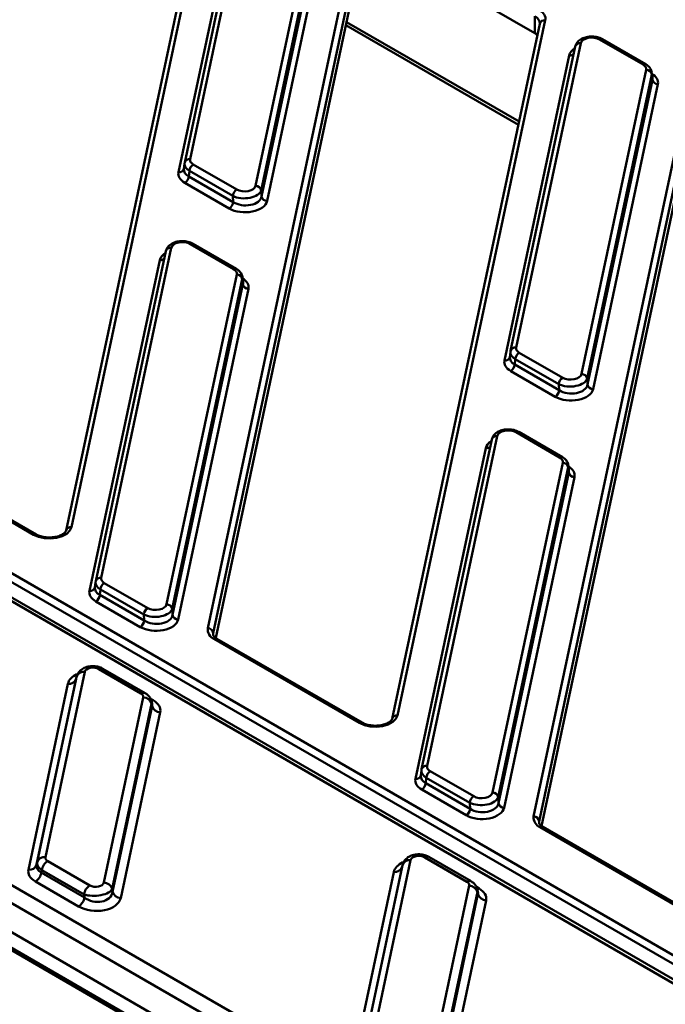
# Model space of a CAD drawing. Units: millimetres. Extents: x 1 to 642, y -29 to 291.
# Drawn here: x 331 to 342, y 115 to 132 of the extents above; entities that cross this region are included whole.
import ezdxf

# ---------------------------------------------------------------- set-up
doc = ezdxf.new("R2010")
doc.units = ezdxf.units.MM

msp = doc.modelspace()

# ---------------------------------------------------------------- linework, layer by layer
at = {"color": 7, "linetype": 'Continuous', "lineweight": 50}
for p, q in [((334.319059, 135.682888), (331.674318, 123.24829)), ((334.221247, 135.622038), (331.576506, 123.18744)), ((334.855519, 135.211713), (333.698384, 129.77129)), ((334.953331, 135.272564), (333.796196, 129.83214)), ((333.587634, 129.599046), (334.747947, 135.054411)), ((334.96858, 129.355624), (336.125715, 134.796048)), ((336.224592, 134.714502), (335.067456, 129.274078)), ((335.075087, 129.165399), (336.2354, 134.620763)), ((336.334277, 134.539217), (335.173964, 129.083852)), ((334.110674, 121.439707), (336.755415, 133.874305)), ((336.85467, 133.785615), (334.209929, 121.351017)), ((337.361565, 133.588274), (339.963827, 132.086021)), ((334.253013, 121.267795), (336.851833, 133.486488)), ((367.026786, 100.895584), (311.605303, 132.889726)), ((367.126778, 100.905486), (311.705295, 132.899627)), ((312.495332, 132.877391), (367.415566, 101.172615)), ((367.344952, 101.05447), (312.424719, 132.759246)), ((340.151713, 132.315768), (337.506972, 119.88117)), ((339.963827, 132.086021), (339.966706, 132.38962)), ((336.584367, 132.22896), (339.669565, 130.447913)), ((340.053901, 132.254918), (337.40916, 119.82032)), ((341.901498, 131.524276), (341.124622, 131.972757)), ((341.951494, 131.529227), (341.174618, 131.977708)), ((340.688173, 131.844594), (339.531038, 126.40417)), ((340.785985, 131.905444), (339.62885, 126.46502)), ((304.874948, 131.692688), (363.108126, 98.07539)), ((339.420288, 126.231927), (340.580601, 131.687291)), ((362.966898, 97.8391), (304.73372, 131.456398)), ((340.801234, 125.988505), (341.958369, 131.428929)), ((342.057246, 131.347383), (340.90011, 125.906959)), ((340.907741, 125.798279), (342.068054, 131.253644)), ((342.068054, 131.253644), (342.057246, 131.347383)), ((342.069683, 131.285647), (342.058758, 131.380403)), ((342.166931, 131.172098), (341.006618, 125.716733)), ((304.688475, 130.957927), (362.966898, 97.314509)), ((339.943328, 118.072587), (342.588069, 130.507185)), ((342.687324, 130.418496), (340.042583, 117.983898)), ((342.684487, 130.119369), (340.085667, 117.900676)), ((333.695714, 129.754722), (333.684863, 129.656299)), ((333.697319, 129.764611), (333.698384, 129.77129)), ((333.853066, 129.736792), (334.629942, 129.288311)), ((333.782625, 129.62159), (333.771817, 129.523554)), ((333.771817, 129.523554), (334.567131, 129.064429)), ((334.559501, 129.173109), (333.782625, 129.62159)), ((334.496689, 128.949227), (333.701375, 129.408352)), ((334.567131, 129.064429), (334.559501, 129.173109)), ((335.067456, 129.274078), (335.075087, 129.165399)), ((333.458779, 128.245733), (332.203631, 122.344489)), ((334.574293, 127.864564), (333.797417, 128.313045)), ((334.624288, 127.869515), (333.847412, 128.317996)), ((333.360967, 128.184882), (332.105819, 122.283639)), ((331.995069, 122.111395), (333.253395, 128.02758)), ((333.376015, 121.867974), (334.631163, 127.769217)), ((334.742477, 127.625936), (334.731552, 127.720692)), ((334.73004, 127.687671), (333.474892, 121.786427)), ((333.482522, 121.677748), (334.740848, 127.593932)), ((334.740848, 127.593932), (334.73004, 127.687671)), ((334.839725, 127.512386), (333.581399, 121.596202)), ((339.528368, 126.387603), (339.517517, 126.289179)), ((339.529973, 126.397491), (339.531038, 126.40417)), ((339.68572, 126.369673), (340.462596, 125.921192)), ((339.615279, 126.25447), (339.604471, 126.156435)), ((339.604471, 126.156435), (340.399785, 125.69731)), ((340.392155, 125.805989), (339.615279, 126.25447)), ((340.329343, 125.582107), (339.534029, 126.041232)), ((340.399785, 125.69731), (340.392155, 125.805989)), ((340.90011, 125.906959), (340.907741, 125.798279)), ((340.406947, 124.497445), (339.630071, 124.945926)), ((340.456942, 124.502396), (339.680066, 124.950877)), ((339.193621, 124.817763), (337.938473, 118.916519)), ((339.291433, 124.878613), (338.036285, 118.977369)), ((330.994457, 123.11315), (328.392196, 124.615403)), ((331.044453, 123.118101), (328.442192, 124.620354)), ((337.827723, 118.744276), (339.086049, 124.66046)), ((339.208669, 118.500854), (340.463817, 124.402098)), ((340.562694, 124.320552), (339.307546, 118.419308)), ((339.315176, 118.310628), (340.573502, 124.226813)), ((340.573502, 124.226813), (340.562694, 124.320552)), ((340.575131, 124.258816), (340.564206, 124.353572)), ((340.672379, 124.145267), (339.414053, 118.229082)), ((332.103149, 122.267071), (332.092298, 122.168648)), ((332.104754, 122.27696), (332.105819, 122.283639)), ((332.260502, 122.249142), (333.037378, 121.800661)), ((332.19006, 122.133939), (332.179252, 122.035903)), ((332.966936, 121.685458), (332.19006, 122.133939)), ((332.904125, 121.461576), (332.108811, 121.920701)), ((332.179252, 122.035903), (332.974567, 121.576778)), ((333.474892, 121.786427), (333.482522, 121.677748)), ((332.974567, 121.576778), (332.966936, 121.685458)), ((336.827111, 119.74603), (334.22485, 121.248284)), ((336.877107, 119.750981), (334.274846, 121.253234)), ((332.915302, 120.272937), (332.160435, 120.708713)), ((332.990296, 120.280363), (332.235429, 120.716139)), ((331.755918, 120.536885), (331.048585, 117.211266)), ((331.058248, 117.255724), (331.76274, 120.567985)), ((331.90936, 120.658805), (331.204868, 117.346544)), ((331.76274, 120.567985), (331.755918, 120.536885)), ((330.901965, 117.120446), (331.609298, 120.446066)), ((332.252975, 116.889983), (332.957467, 120.202244)), ((333.113645, 120.092324), (333.103128, 120.136529)), ((333.104087, 120.090639), (332.399595, 116.778378)), ((332.406417, 116.724403), (333.11375, 120.050022)), ((333.11375, 120.050022), (333.104087, 120.090639)), ((333.26037, 119.938417), (332.553037, 116.612798)), ((337.935803, 118.899952), (337.924952, 118.801528)), ((337.937408, 118.909841), (337.938473, 118.916519)), ((338.022714, 118.76682), (338.011906, 118.668784)), ((338.79959, 118.318339), (338.022714, 118.76682)), ((338.093156, 118.882022), (338.870032, 118.433541)), ((338.736779, 118.094456), (337.941465, 118.553581)), ((338.011906, 118.668784), (338.807221, 118.209659)), ((339.307546, 118.419308), (339.315176, 118.310628)), ((338.807221, 118.209659), (338.79959, 118.318339)), ((342.659765, 116.378911), (340.057504, 117.881164)), ((342.709761, 116.383862), (340.1075, 117.886115)), ((338.747956, 116.905818), (337.993089, 117.341593)), ((338.82295, 116.913244), (338.068083, 117.349019)), ((331.048585, 117.211266), (331.058248, 117.255724)), ((331.247033, 117.275851), (332.0019, 116.840075)), ((337.588572, 117.169766), (336.881239, 113.844146)), ((336.890902, 113.888604), (337.595394, 117.200866)), ((337.742014, 117.291685), (337.037522, 113.979424)), ((337.595394, 117.200866), (337.588572, 117.169766)), ((331.142579, 117.114338), (331.132916, 117.06988)), ((331.132916, 117.06988), (331.904268, 116.624587)), ((331.897446, 116.678562), (331.142579, 117.114338)), ((336.734619, 113.753327), (337.441952, 117.078946)), ((331.799813, 116.463075), (331.028461, 116.908367)), ((338.085629, 113.522863), (338.790121, 116.835125)), ((331.904268, 116.624587), (331.897446, 116.678562)), ((332.399595, 116.778378), (332.406417, 116.724403)), ((338.936741, 116.723519), (338.232249, 113.411258)), ((338.239071, 113.357283), (338.946404, 116.682903)), ((338.946299, 116.725204), (338.935782, 116.769409)), ((338.946404, 116.682903), (338.936741, 116.723519)), ((339.093024, 116.571298), (338.385691, 113.245678)), ((329.411753, 116.364097), (338.286666, 111.240719))]:
    msp.add_line(p, q, dxfattribs=at)
at = {"color": 1, "linetype": 'Continuous', "lineweight": 50}
for p, q in [((336.59638, 132.285444), (339.681579, 130.504397)), ((334.209929, 121.351017), (334.209929, 121.328018)), ((333.085192, 120.1786), (333.133874, 120.150496)), ((340.042583, 117.983898), (340.042583, 117.960899)), ((338.917846, 116.81148), (338.966528, 116.783377)), ((329.416539, 116.405831), (338.25845, 111.301504))]:
    msp.add_line(p, q, dxfattribs=at)
at = {"color": 7, "linetype": 'Continuous', "lineweight": 50, "flags": 128}
for points in [[(331.674318, 123.24829), (331.645501, 123.186206), (331.588158, 123.131112), (331.50673, 123.087277), (331.407527, 123.058097), (331.298234, 123.045833), (331.187319, 123.051435), (331.083376, 123.074469), (330.994457, 123.11315)], [(337.506972, 119.88117), (337.478155, 119.819086), (337.420812, 119.763992), (337.339384, 119.720157), (337.240181, 119.690977), (337.130888, 119.678713), (337.019973, 119.684315), (336.91603, 119.707349), (336.827111, 119.74603)]]:
    msp.add_lwpolyline(points, dxfattribs=at)
at = {"color": 1, "linetype": 'Continuous', "lineweight": 50, "flags": 128}
for points in [[(334.209929, 121.351017), (334.207704, 121.331422), (334.2077, 121.331112)], [(333.133874, 120.150496), (333.115456, 120.141725), (333.100025, 120.13736)], [(340.042583, 117.983898), (340.040358, 117.964303), (340.040354, 117.963992)], [(338.966528, 116.783377), (338.94811, 116.774605), (338.932679, 116.770241)]]:
    msp.add_lwpolyline(points, dxfattribs=at)
at = {"color": 1, "linetype": 'Continuous', "lineweight": 50}
for centre, radius, start, end in [((340.137323, 132.229863), 0.087103, 80.4903016, 163.2823167), ((341.153701, 131.934024), 0.048433, 64.4131749, 126.8972835), ((340.771986, 131.818909), 0.08766, 80.810509, 162.9621093), ((340.591433, 131.785505), 0.098809, 263.7063699, 314.4249418), ((341.930575, 131.485548), 0.048429, 64.3933615, 126.8992231), ((333.782196, 129.745605), 0.08766, 80.810509, 162.9621093), ((333.601553, 129.68592), 0.087982, 260.8971116, 341.6925513), ((333.44478, 128.159198), 0.08766, 80.810509, 162.9621093), ((333.826495, 128.274313), 0.048433, 64.4131749, 126.8972835), ((333.264227, 128.125793), 0.098809, 263.7063699, 314.4249418), ((334.60337, 127.825836), 0.048429, 64.3933615, 126.8992231), ((339.614851, 126.378485), 0.08766, 80.810509, 162.9621093), ((339.434207, 126.3188), 0.087982, 260.8971116, 341.6925513), ((339.659149, 124.907193), 0.048433, 64.4131749, 126.8972835), ((339.277434, 124.792078), 0.08766, 80.810509, 162.9621093), ((339.096881, 124.758674), 0.098809, 263.7063699, 314.4249418), ((340.436024, 124.458717), 0.048429, 64.3933615, 126.8992231), ((331.659927, 123.162384), 0.087103, 80.4903016, 163.2823167), ((331.023813, 123.072083), 0.05048, 66.3663786, 125.5586531), ((332.189632, 122.257954), 0.08766, 80.810509, 162.9621093), ((332.008989, 122.198269), 0.087982, 260.8971116, 341.6925513), ((334.254142, 121.207395), 0.050298, 65.692881, 125.6175775), ((332.204362, 120.647489), 0.075352, 65.6515204, 125.658938), ((332.959224, 120.211727), 0.075338, 65.6160934, 125.6619762), ((337.492581, 119.795265), 0.087103, 80.4903016, 163.2823167), ((336.856467, 119.704963), 0.05048, 66.3663786, 125.5586531), ((338.022286, 118.890834), 0.08766, 80.810509, 162.9621093), ((337.841643, 118.831149), 0.087982, 260.8971116, 341.6925513), ((340.086796, 117.840276), 0.050298, 65.692881, 125.6175775), ((338.037016, 117.280369), 0.075352, 65.6515204, 125.658938), ((338.791878, 116.844608), 0.075338, 65.6160934, 125.6619762)]:
    msp.add_arc(centre, radius, start, end, dxfattribs=at)
at = {"color": 7, "linetype": 'Continuous', "lineweight": 50}
for centre, radius, start, end in [((341.957255, 131.326859), 0.102075, 11.5989004, 89.3747378), ((342.168045, 131.274167), 0.102075, 191.5989004, 269.3747378), ((333.937238, 129.606187), 0.155379, 122.8008629, 174.3110006), ((333.617203, 129.538957), 0.155379, 302.8008629, 354.3110006), ((334.967466, 129.253555), 0.102075, 11.5989004, 89.3747378), ((334.714114, 129.157706), 0.155379, 122.8008629, 174.3110006), ((335.175077, 129.185922), 0.102075, 191.5989004, 269.3747378), ((334.412517, 129.079832), 0.155379, 302.8008629, 354.3110006), ((334.630049, 127.667148), 0.102075, 11.5989004, 89.3747378), ((334.840839, 127.614455), 0.102075, 191.5989004, 269.3747378), ((339.769892, 126.239068), 0.155379, 122.8008629, 174.3110006), ((339.449857, 126.171837), 0.155379, 302.8008629, 354.3110006), ((340.80012, 125.886436), 0.102075, 11.5989004, 89.3747378), ((340.546768, 125.790587), 0.155379, 122.8008629, 174.3110006), ((341.007731, 125.818802), 0.102075, 191.5989004, 269.3747378), ((340.245171, 125.712712), 0.155379, 302.8008629, 354.3110006), ((340.462703, 124.300028), 0.102075, 11.5989004, 89.3747378), ((340.673493, 124.247336), 0.102075, 191.5989004, 269.3747378), ((332.344674, 122.118537), 0.155379, 122.8008629, 174.3110006), ((332.024639, 122.051306), 0.155379, 302.8008629, 354.3110006), ((333.12155, 121.670056), 0.155379, 122.8008629, 174.3110006), ((333.374901, 121.765904), 0.102075, 11.5989004, 89.3747378), ((332.819953, 121.592181), 0.155379, 302.8008629, 354.3110006), ((333.582513, 121.698271), 0.102075, 191.5989004, 269.3747378), ((334.296713, 121.420909), 0.186986, 174.23033, 247.3982349), ((334.110754, 121.339912), 0.099794, 6.3889691, 90.0459564), ((331.629675, 120.57693), 0.132442, 261.1493498, 342.4006619), ((331.888983, 120.52794), 0.132442, 81.1493498, 162.4006619), ((332.954097, 120.045704), 0.156576, 16.6773941, 88.7668011), ((333.26374, 120.094957), 0.156576, 196.6773941, 268.7668011), ((338.177328, 118.751417), 0.155379, 122.8008629, 174.3110006), ((337.857293, 118.684186), 0.155379, 302.8008629, 354.3110006), ((338.954204, 118.302936), 0.155379, 122.8008629, 174.3110006), ((339.207555, 118.398785), 0.102075, 11.5989004, 89.3747378), ((338.652607, 118.225061), 0.155379, 302.8008629, 354.3110006), ((339.415167, 118.331151), 0.102075, 191.5989004, 269.3747378), ((340.129367, 118.05379), 0.186986, 174.23033, 247.3982349), ((339.943408, 117.972793), 0.099794, 6.3889691, 90.0459564), ((331.184491, 117.215679), 0.132442, 81.1493498, 162.4006619), ((330.922342, 117.251311), 0.132442, 261.1493498, 342.4006619), ((331.374485, 117.078891), 0.2346, 122.9067666, 171.3096049), ((337.462329, 117.209811), 0.132442, 261.1493498, 342.4006619), ((337.721637, 117.160821), 0.132442, 81.1493498, 162.4006619), ((330.901009, 117.105326), 0.2346, 302.9067666, 351.3096049), ((332.129352, 116.643115), 0.2346, 122.9067666, 171.3096049), ((332.249605, 116.733443), 0.156576, 16.6773941, 88.7668011), ((338.786751, 116.678585), 0.156576, 16.6773941, 88.7668011), ((331.672361, 116.660034), 0.2346, 302.9067666, 351.3096049), ((332.556407, 116.769337), 0.156576, 196.6773941, 268.7668011), ((339.096394, 116.727838), 0.156576, 196.6773941, 268.7668011)]:
    msp.add_arc(centre, radius, start, end, dxfattribs=at)
for centre, major_axis, ratio, start_param, end_param in [((339.754695, 132.34391), (0.400013, 0.000186), 0.578524918, 6.160476496, 7.069117985), ((339.751858, 131.963129), (0.30001, 0.000139), 0.578524918, 0.530764354, 0.785932677), ((340.984872, 131.889528), (0.200418, -0.002152), 0.586153179, 0.805490902, 3.02403099), ((341.759011, 131.442627), (0.200845, 0.000501), 0.575141874, 6.159983643, 7.063844591), ((341.768214, 131.199494), (0.40169, 0.001002), 0.575141874, 6.159983643, 7.063844591), ((333.995554, 129.818441), (0.200845, 0.000501), 0.575141874, 3.018390989, 3.922251937), ((333.98635, 129.653304), (0.302023, 0.012579), 0.581524241, 2.994654336, 3.053087149), ((333.995554, 129.736787), (0.300362, -0.010789), 0.567511444, 3.041169617, 3.099602429), ((333.98635, 129.57165), (0.40169, 0.001002), 0.575141874, 3.018390989, 3.922251937), ((334.769693, 129.37154), (0.200418, -0.002152), 0.586153179, 3.947083556, 6.165623643), ((334.769693, 129.289886), (0.300195, 0.006282), 0.529865661, 3.925705716, 6.144245804), ((334.776191, 129.197339), (0.300901, -0.015101), 0.641077653, 3.97693687, 6.195476958), ((334.776191, 129.115685), (0.400836, -0.004304), 0.586153179, 3.947083556, 6.165623643), ((333.657666, 128.229816), (0.200418, -0.002152), 0.586153179, 0.805490902, 3.02403099), ((334.431805, 127.782915), (0.200845, 0.000501), 0.575141874, 6.159983643, 7.063844591), ((334.441009, 127.539783), (0.40169, 0.001002), 0.575141874, 6.159983643, 7.063844591), ((339.819004, 126.286184), (0.302023, 0.012579), 0.581524241, 2.994654336, 3.053087149), ((339.828208, 126.369668), (0.300362, -0.010789), 0.567511444, 3.041169617, 3.099602429), ((339.828208, 126.451322), (0.200845, 0.000501), 0.575141874, 3.018390989, 3.922251937), ((339.819004, 126.20453), (0.40169, 0.001002), 0.575141874, 3.018390989, 3.922251937), ((340.602347, 126.004421), (0.200418, -0.002152), 0.586153179, 3.947083556, 6.165623643), ((340.602347, 125.922767), (0.300195, 0.006282), 0.529865661, 3.925705716, 6.144245804), ((340.608845, 125.830219), (0.300901, -0.015101), 0.641077653, 3.97693687, 6.195476958), ((340.608845, 125.748565), (0.400836, -0.004304), 0.586153179, 3.947083556, 6.165623643), ((339.49032, 124.862697), (0.200418, -0.002152), 0.586153179, 0.805490902, 3.02403099), ((340.264459, 124.415796), (0.200845, 0.000501), 0.575141874, 6.159983643, 7.063844591), ((340.273663, 124.172663), (0.40169, 0.001002), 0.575141874, 6.159983643, 7.063844591), ((332.402989, 122.249137), (0.300362, -0.010789), 0.567511444, 3.041169617, 3.099602429), ((332.402989, 122.330791), (0.200845, 0.000501), 0.575141874, 3.018390989, 3.922251937), ((332.393786, 122.083999), (0.40169, 0.001002), 0.575141874, 3.018390989, 3.922251937), ((332.393786, 122.165653), (0.302023, 0.012579), 0.581524241, 2.994654336, 3.053087149), ((333.177129, 121.802236), (0.300195, 0.006282), 0.529865661, 3.925705716, 6.144245804), ((333.177129, 121.88389), (0.200418, -0.002152), 0.586153179, 3.947083556, 6.165623643), ((333.183626, 121.628034), (0.400836, -0.004304), 0.586153179, 3.947083556, 6.165623643), ((333.183626, 121.709688), (0.300901, -0.015101), 0.641077653, 3.97693687, 6.195476958), ((332.059391, 120.642693), (0.151223, -0.006826), 0.610967297, 0.866953862, 3.040540628), ((332.806015, 120.211676), (0.152556, 0.001491), 0.568686661, 6.157081729, 7.04985998), ((332.806015, 119.966714), (0.457669, 0.004473), 0.568686661, 6.157081729, 7.04985998), ((338.235643, 118.882017), (0.300362, -0.010789), 0.567511444, 3.041169617, 3.099602429), ((338.235643, 118.963671), (0.200845, 0.000501), 0.575141874, 3.018390989, 3.922251937), ((338.22644, 118.716879), (0.40169, 0.001002), 0.575141874, 3.018390989, 3.922251937), ((338.22644, 118.798533), (0.302023, 0.012579), 0.581524241, 2.994654336, 3.053087149), ((339.009783, 118.435116), (0.300195, 0.006282), 0.529865661, 3.925705716, 6.144245804), ((339.009783, 118.51677), (0.200418, -0.002152), 0.586153179, 3.947083556, 6.165623643), ((339.01628, 118.260914), (0.400836, -0.004304), 0.586153179, 3.947083556, 6.165623643), ((339.01628, 118.342568), (0.300901, -0.015101), 0.641077653, 3.97693687, 6.195476958), ((331.35632, 117.337111), (0.152556, 0.001491), 0.568686661, 3.015489075, 3.908267326), ((337.892045, 117.275574), (0.151223, -0.006826), 0.610967297, 0.866953862, 3.040540628), ((331.35632, 117.21463), (0.309346, 0.039709), 0.578073696, 2.941450909, 3.83422916), ((331.35632, 117.21463), (0.299541, -0.031856), 0.547304888, 3.084900711, 3.977678962), ((331.35632, 117.092149), (0.457669, 0.004473), 0.568686661, 3.015489075, 3.908267326), ((332.102944, 116.906094), (0.151223, -0.006826), 0.610967297, 4.008546516, 6.182133281), ((338.638669, 116.844557), (0.152556, 0.001491), 0.568686661, 6.157081729, 7.04985998), ((332.102944, 116.661132), (0.45367, -0.020477), 0.610967297, 4.008546516, 6.182133281), ((332.102944, 116.783613), (0.299988, 0.018003), 0.4333292, 3.932073757, 6.105660523), ((332.102944, 116.783613), (0.298743, -0.082209), 0.758972721, 4.209392634, 6.3829794), ((338.638669, 116.599595), (0.457669, 0.004473), 0.568686661, 6.157081729, 7.04985998)]:
    msp.add_ellipse(centre, major_axis=major_axis, ratio=ratio, start_param=start_param, end_param=end_param, dxfattribs=at)
at = {"color": 1, "linetype": 'Continuous', "lineweight": 50}
for centre, major_axis, ratio, start_param, end_param in [((339.754695, 132.262256), (0.300015, 0.00127), 0.597267168, 6.274991831, 7.066679495), ((340.978374, 131.655459), (0.400836, -0.004304), 0.586153179, 2.409065632, 3.02403099), ((341.759011, 131.360973), (0.300348, 0.011623), 0.584553155, 6.139762436, 6.349029015), ((341.768214, 131.281148), (0.302061, -0.009767), 0.564858541, 6.17872382, 6.366694337), ((333.98635, 129.653304), (0.302023, 0.012579), 0.581524241, 3.053087149, 3.898515284), ((333.995554, 129.736787), (0.300362, -0.010789), 0.567511444, 3.099602429, 3.945030565), ((333.651168, 127.995748), (0.400836, -0.004304), 0.586153179, 2.409065632, 3.02403099), ((334.431805, 127.701261), (0.300348, 0.011623), 0.584553155, 6.139762436, 6.349029015), ((334.441009, 127.621437), (0.302061, -0.009767), 0.564858541, 6.17872382, 6.366694337), ((339.828208, 126.369668), (0.300362, -0.010789), 0.567511444, 3.099602429, 3.945030565), ((339.819004, 126.286184), (0.302023, 0.012579), 0.581524241, 3.053087149, 3.898515284), ((339.483822, 124.628628), (0.400836, -0.004304), 0.586153179, 2.409065632, 3.02403099), ((340.264459, 124.334142), (0.300348, 0.011623), 0.584553155, 6.139762436, 6.349029015), ((340.273663, 124.254317), (0.302061, -0.009767), 0.564858541, 6.17872382, 6.366694337), ((332.402989, 122.249137), (0.300362, -0.010789), 0.567511444, 3.099602429, 3.945030565), ((332.393786, 122.165653), (0.302023, 0.012579), 0.581524241, 3.053087149, 3.898515284), ((332.059391, 120.397731), (0.45367, -0.020477), 0.610967297, 2.288396883, 3.040540628), ((332.806015, 120.089195), (0.299326, 0.034795), 0.597620866, 6.098996068, 6.360537038), ((332.806015, 120.089195), (0.309892, -0.02575), 0.533882632, 6.201445298, 6.447829062), ((338.235643, 118.882017), (0.300362, -0.010789), 0.567511444, 3.099602429, 3.945030565), ((338.22644, 118.798533), (0.302023, 0.012579), 0.581524241, 3.053087149, 3.898515284), ((337.892045, 117.030612), (0.45367, -0.020477), 0.610967297, 2.288396883, 3.040540628), ((338.638669, 116.722076), (0.299326, 0.034795), 0.597620866, 6.098996068, 6.360537038), ((338.638669, 116.722076), (0.309892, -0.02575), 0.533882632, 6.201445298, 6.447829062)]:
    msp.add_ellipse(centre, major_axis=major_axis, ratio=ratio, start_param=start_param, end_param=end_param, dxfattribs=at)
at = {"color": 7, "linetype": 'Continuous', "lineweight": 50}
for points, knots in [([(341.174618, 131.977708), (341.159462, 131.985461), (341.117879, 132.006733), (341.037557, 132.025369), (340.938706, 132.026928), (340.842367, 132.006119), (340.764457, 131.964894), (340.709601, 131.909092), (340.694949, 131.864988), (340.688173, 131.844594)], [0, 0, 0, 0, 0.091257787, 0.250375039, 0.409076071, 0.570193465, 0.738183371, 0.878928769, 1, 1, 1, 1]), ([(342.057674, 131.386372), (342.051562, 131.408566), (342.039321, 131.453014), (341.997347, 131.499511), (341.96451, 131.520792), (341.951494, 131.529227)], [0, 0, 0, 0, 0.375779499, 0.752576609, 1, 1, 1, 1]), ([(333.847412, 128.317996), (333.832256, 128.325749), (333.790673, 128.347021), (333.710351, 128.365658), (333.6115, 128.367217), (333.515161, 128.346407), (333.437252, 128.305182), (333.382395, 128.24938), (333.367743, 128.205277), (333.360967, 128.184882)], [0, 0, 0, 0, 0.091257787, 0.250375039, 0.409076071, 0.570193465, 0.738183371, 0.878928769, 1, 1, 1, 1]), ([(334.730468, 127.72666), (334.724356, 127.748854), (334.712115, 127.793303), (334.670141, 127.8398), (334.637304, 127.86108), (334.624288, 127.869515)], [0, 0, 0, 0, 0.375779499, 0.752576609, 1, 1, 1, 1]), ([(339.680066, 124.950877), (339.66491, 124.95863), (339.623327, 124.979902), (339.543005, 124.998538), (339.444154, 125.000097), (339.347815, 124.979288), (339.269906, 124.938063), (339.215049, 124.882261), (339.200397, 124.838157), (339.193621, 124.817763)], [0, 0, 0, 0, 0.091257787, 0.250375039, 0.409076071, 0.570193465, 0.738183371, 0.878928769, 1, 1, 1, 1]), ([(340.563122, 124.359541), (340.55701, 124.381735), (340.544769, 124.426183), (340.502795, 124.47268), (340.469958, 124.493961), (340.456942, 124.502396)], [0, 0, 0, 0, 0.375779499, 0.752576609, 1, 1, 1, 1]), ([(331.576506, 123.18744), (331.575566, 123.184054), (331.572871, 123.17435), (331.554523, 123.147614), (331.503616, 123.111039), (331.426983, 123.081029), (331.33484, 123.063943), (331.235784, 123.06255), (331.141089, 123.077396), (331.078377, 123.099563), (331.05096, 123.114545), (331.044453, 123.118101)], [0, 0, 0, 0, 0.064458783, 0.184770057, 0.313650835, 0.440431244, 0.569097159, 0.699782257, 0.830828554, 0.959847363, 1, 1, 1, 1]), ([(334.274846, 121.253234), (334.265398, 121.259188), (334.237993, 121.276455), (334.213119, 121.306039), (334.207427, 121.321813), (334.208035, 121.328859), (334.208165, 121.330368)], [0, 0, 0, 0, 0.1859621382, 0.5393860995, 0.9013783382, 1, 1, 1, 1]), ([(332.235429, 120.716139), (332.218178, 120.724866), (332.173775, 120.747328), (332.090506, 120.764771), (331.990868, 120.76243), (331.899646, 120.73534), (331.82747, 120.687087), (331.781001, 120.628919), (331.768076, 120.5857), (331.762642, 120.56753)], [0, 0, 0, 0, 0.103773967, 0.267105812, 0.431504276, 0.603602613, 0.75512027, 0.897044773, 1, 1, 1, 1]), ([(333.100655, 120.138167), (333.094483, 120.158227), (333.081262, 120.201202), (333.039022, 120.248411), (333.004723, 120.270903), (332.990296, 120.280363)], [0, 0, 0, 0, 0.33653714, 0.720926962, 1, 1, 1, 1]), ([(337.40916, 119.82032), (337.40822, 119.816935), (337.405525, 119.807231), (337.387177, 119.780494), (337.33627, 119.743919), (337.259637, 119.71391), (337.167494, 119.696824), (337.068438, 119.695431), (336.973743, 119.710277), (336.911031, 119.732444), (336.883614, 119.747425), (336.877107, 119.750981)], [0, 0, 0, 0, 0.0644587832, 0.1847700573, 0.3136508351, 0.4404312444, 0.5690971589, 0.6997822574, 0.8308285544, 0.9598473626, 1, 1, 1, 1]), ([(340.1075, 117.886115), (340.098052, 117.892068), (340.070647, 117.909335), (340.045773, 117.93892), (340.040081, 117.954693), (340.040689, 117.96174), (340.040819, 117.963248)], [0, 0, 0, 0, 0.185962138, 0.539386099, 0.901378338, 1, 1, 1, 1]), ([(338.068083, 117.349019), (338.050832, 117.357746), (338.006429, 117.380208), (337.92316, 117.397651), (337.823522, 117.395311), (337.7323, 117.368221), (337.660124, 117.319968), (337.613655, 117.261799), (337.60073, 117.218581), (337.595296, 117.20041)], [0, 0, 0, 0, 0.1037739671, 0.2671058117, 0.4315042756, 0.6036026134, 0.7551202698, 0.8970447733, 1, 1, 1, 1]), ([(338.933309, 116.771047), (338.927137, 116.791108), (338.913916, 116.834082), (338.871676, 116.881291), (338.837377, 116.903783), (338.82295, 116.913244)], [0, 0, 0, 0, 0.33653714, 0.720926962, 1, 1, 1, 1])]:
    msp.add_open_spline(points, degree=3, knots=knots, dxfattribs=at)

doc.saveas('drawing.dxf')
